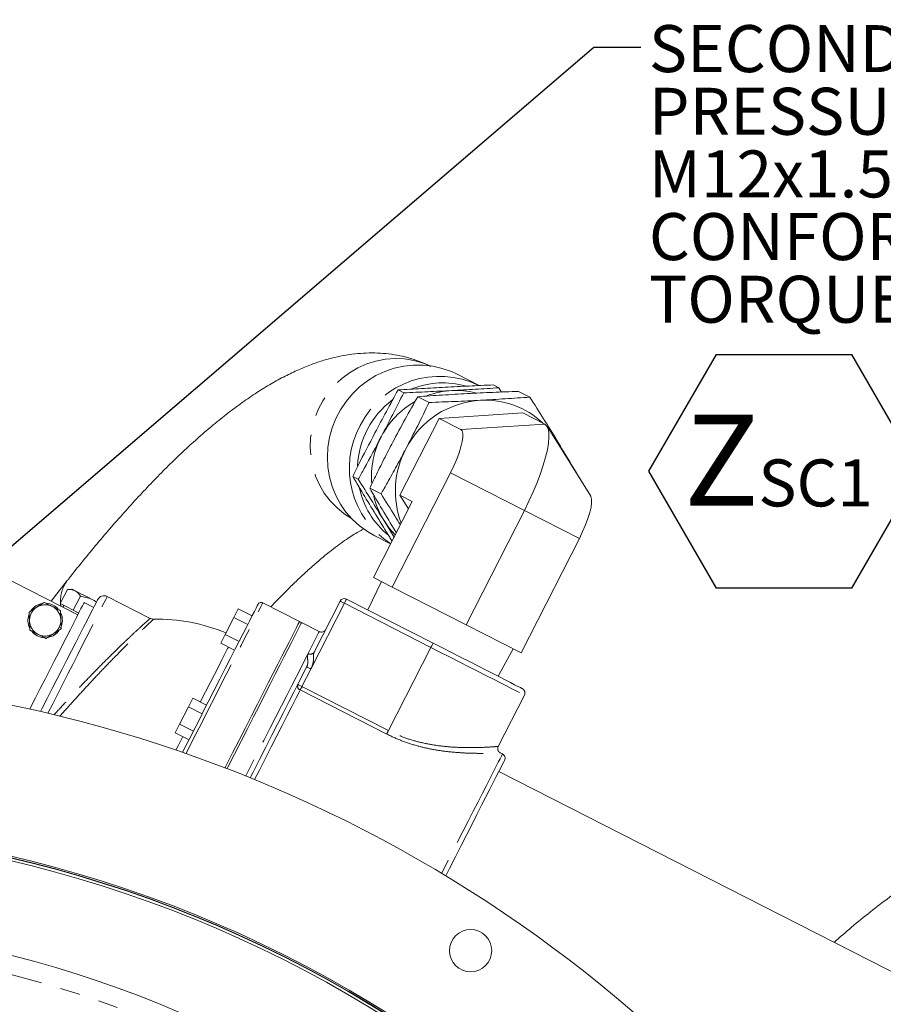
# Model space of a CAD drawing. Units: millimetres. Extents: x 11 to 1180, y 5 to 832.
# Drawn here: x 144 to 200, y 548 to 611 of the extents above; entities that cross this region are included whole.
import ezdxf

# ---------------------------------------------------------------- set-up
doc = ezdxf.new("R2010")
doc.units = ezdxf.units.MM
doc.linetypes.add('PHANTOM', pattern=[12.7, 6.35, -1.27, 1.27, -1.27, 1.27, -1.27])
doc.layers.add('SLD-0', color=7, linetype='Continuous')
doc.styles.add('SLDTEXTSTYLE0', font='TXT', dxfattribs={"width": 0.605})
doc.dimstyles.new('SLDDIMSTYLE0', dxfattribs={"dimtxt": 0.18, "dimasz": 3, "dimexe": 0, "dimexo": 0.0625, "dimgap": 0, "dimtad": 0, "dimtih": 1, "dimtoh": 1, "dimdec": 0, "dimrnd": 1e-09, "dimzin": 0, "dimdsep": 46, "dimtxsty": 'Standard', "dimsah": 1, "dimcen": 0.09, "dimadec": 0, "dimazin": 0, "dimtfac": 3, "dimtdec": 0, "dimtofl": 0, "dimtmove": 0, "dimatfit": 3, "dimfxl": 0, "dimfrac": 2, "dimtolj": 1, "dimtzin": 0, "dimarcsym": 0})

# ---------------------------------------------------------------- blocks, each defined once
blk = doc.blocks.new('SW_NOTE_19')
at = {"layer": 'SLD-0', "color": 0}
for p, q in [((0.508, -27.074), (4.818, -19.609)), ((4.818, -19.609), (13.439, -19.609)), ((13.439, -19.609), (17.749, -27.074)), ((4.818, -34.54), (0.508, -27.074)), ((17.749, -27.074), (13.439, -34.54)), ((13.439, -34.54), (4.818, -34.54))]:
    blk.add_line(p, q, dxfattribs=at)
at = {"layer": 'SLD-0', "color": 0, "attachment_point": 1, "style": 'SLDTEXTSTYLE0'}
for s, insert, char_height in [('SECONDARY CLUTCH (FIRST)', (0.508, 1.413), 3), ('PRESSURE PORT', (0.508, -2.587), 3), ('M12x1.5 METRIC PORT', (0.508, -6.587), 3), ('CONFORMS TO ISO 6149', (0.508, -10.587), 3), ('TORQUE TO 16 ± 1.5 N-mm', (0.508, -14.587), 3), ('Z', (2.749, -23.452), 5.821), ('SC1', (7.492, -26.314), 3)]:
    blk.add_mtext(s, dxfattribs=dict(at, insert=insert, char_height=char_height))

msp = doc.modelspace()

# ---------------------------------------------------------------- linework, layer by layer
at = {"color": 7, "linetype": 'Continuous', "lineweight": 15}
for p, q in [((173.6988, 587.444), (172.2833, 588.1652)), ((168.5188, 587.1587), (168.8801, 586.9746)), ((174.598, 587.4805), (174.9593, 587.2964)), ((174.9593, 587.2964), (175.1276, 587.0264)), ((169.7769, 586.728), (170.4994, 586.3598)), ((176.2137, 587.0687), (176.9363, 586.7005)), ((171.1335, 585.3374), (168.6369, 580.4376)), ((171.1335, 585.3374), (176.4952, 585.6915)), ((172.5197, 584.6311), (171.1335, 585.3374)), ((176.4952, 585.6915), (177.8815, 584.9851)), ((180.8212, 580.3681), (178.0307, 584.8427)), ((127.89, 583.09), (148.0712, 572.8071)), ((165.6204, 581.6412), (165.9817, 581.4571)), ((171.8731, 581.8746), (168.149, 574.5655)), ((166.7079, 580.8859), (167.4305, 580.5177)), ((168.6369, 580.4376), (169.4214, 580.0378)), ((169.1833, 579.5705), (168.6369, 580.4376)), ((169.4214, 580.0378), (166.9455, 575.1787)), ((176.5883, 579.4721), (172.8641, 572.163)), ((168.2604, 577.7592), (167.5999, 578.8451)), ((167.025, 577.8452), (168.0406, 577.3278)), ((168.3363, 578.1636), (168.4077, 578.0483)), ((180.1, 577.6828), (176.3759, 570.3737)), ((147.393, 574.9858), (146.364, 573.677)), ((167.4508, 574.9212), (166.5986, 573.1108)), ((166.9455, 575.1787), (168.149, 574.5655)), ((146.9465, 573.5149), (147.4082, 574.4211)), ((147.6937, 574.4361), (147.4082, 574.4211)), ((147.7696, 573.0955), (148.2313, 574.0017)), ((152.6982, 572.5767), (149.9519, 573.976)), ((168.149, 574.5655), (172.8641, 572.163)), ((147.358, 573.3052), (146.9465, 573.5149)), ((147.167, 573.4025), (147.1126, 573.2956)), ((149.0803, 573.2742), (148.4681, 573.5861)), ((149.1193, 573.7097), (149.2549, 573.617)), ((149.2645, 573.6357), (149.1193, 573.7097)), ((162.2261, 572.37), (159.8795, 573.5657)), ((164.8193, 573.6753), (163.1648, 570.428)), ((170.7527, 570.9942), (165.2293, 573.8085)), ((147.7696, 573.0955), (147.358, 573.3052)), ((148.1257, 572.9141), (147.7696, 573.0955)), ((158.3181, 573.1916), (158.0379, 572.6418)), ((158.3181, 573.1916), (159.2023, 572.741)), ((159.2023, 572.741), (159.1973, 572.7313)), ((158.0379, 572.6418), (157.4777, 571.5422)), ((158.0379, 572.6418), (158.9222, 572.1912)), ((162.3537, 572.305), (162.2261, 572.37)), ((163.4852, 571.7284), (162.3537, 572.305)), ((172.8641, 572.163), (176.3759, 570.3737)), ((157.4777, 571.5422), (157.1975, 570.9924)), ((157.4777, 571.5422), (158.3619, 571.0917)), ((157.1975, 570.9924), (158.0361, 570.5652)), ((174.9069, 568.8775), (175.8705, 570.6312)), ((174.913, 564.3922), (176.5877, 567.679)), ((155.4062, 567.4766), (155.126, 566.9268)), ((155.4062, 567.4766), (156.2904, 567.0261)), ((155.126, 566.9268), (154.5658, 565.8273)), ((155.126, 566.9268), (156.0103, 566.4763)), ((156.0103, 566.4763), (155.9172, 566.2936)), ((156.0405, 566.5357), (156.0103, 566.4763)), ((154.5658, 565.8273), (154.2856, 565.2775)), ((154.5658, 565.8273), (155.45, 565.3767)), ((154.2856, 565.2775), (155.1699, 564.8269)), ((175.1866, 563.922), (175.0348, 563.9993)), ((230.6329, 534.4306), (174.9565, 562.7991))]:
    msp.add_line(p, q, dxfattribs=at)
at = {"color": 8, "linetype": 'PHANTOM', "lineweight": 0}
for p, q in [((172.5197, 584.6311), (177.8815, 584.9851)), ((176.5883, 579.4721), (171.8731, 581.8746)), ((180.1, 577.6828), (176.5883, 579.4721)), ((162.952, 569.3391), (165.0909, 573.5369)), ((165.0909, 573.5369), (170.6143, 570.7226)), ((170.6143, 570.7226), (167.9063, 565.4078)), ((162.3829, 568.2221), (162.952, 569.3391)), ((162.2711, 568.0028), (167.7945, 565.1884)), ((167.9063, 565.4078), (162.3829, 568.2221))]:
    msp.add_line(p, q, dxfattribs=at)
at = {"color": 8, "linetype": 'PHANTOM', "lineweight": 0, "flags": 128}
for points in [[(170.5248, 588.7121), (170.1191, 588.8739), (169.5346, 589.041), (168.9335, 589.1386), (168.3237, 589.1655), (167.7131, 589.1213), (167.1097, 589.0067), (166.5213, 588.823), (165.9556, 588.5727), (165.4201, 588.2591), (164.9215, 587.8862), (164.4666, 587.459), (164.0611, 586.9829), (163.7104, 586.4642), (163.4191, 585.9096), (163.191, 585.3264), (163.0289, 584.7222), (162.9351, 584.1049), (162.9108, 583.4824), (162.9562, 582.863), (163.0709, 582.2546), (163.2532, 581.6653), (163.5008, 581.1027), (163.8105, 580.5741), (164.1783, 580.0865), (164.5994, 579.6461), (165.0682, 579.2588), (165.5489, 578.9464)], [(146.1539, 566.522), (146.4635, 567.1297), (146.7874, 567.7654), (147.1104, 568.3993), (147.4293, 569.0252), (147.7409, 569.6367), (148.0422, 570.228), (148.3301, 570.7931), (148.6018, 571.3264), (148.8547, 571.8227), (149.0862, 572.277), (149.2941, 572.6849), (149.4762, 573.0424), (149.6308, 573.3458), (149.7564, 573.5923), (149.8516, 573.7793), (149.9157, 573.905), (149.9479, 573.9681), (149.9519, 573.976)], [(146.9676, 573.5041), (146.9703, 573.4539), (146.9771, 573.3646)], [(154.9787, 563.9473), (155.1807, 564.3437), (155.605, 565.1765), (156.0201, 565.9911), (156.4237, 566.7834), (156.8138, 567.5489), (157.1881, 568.2836), (157.5448, 568.9837), (157.8819, 569.6453), (158.1977, 570.2649), (158.4904, 570.8394), (158.7584, 571.3654), (159.0004, 571.8404), (159.2151, 572.2616), (159.4012, 572.627), (159.5579, 572.9345), (159.6842, 573.1825), (159.7796, 573.3696), (159.8435, 573.495), (159.8755, 573.5578), (159.8795, 573.5657)], [(164.8193, 573.6753), (164.8245, 573.6726), (164.84, 573.6648), (164.8651, 573.652), (164.8989, 573.6348), (164.94, 573.6138), (164.987, 573.5899), (165.0379, 573.5639), (165.0909, 573.5369)], [(165.0909, 573.5369), (165.1179, 573.5899), (165.1438, 573.6409), (165.1678, 573.6878), (165.1887, 573.729), (165.2059, 573.7627), (165.2187, 573.7878), (165.2266, 573.8033), (165.2293, 573.8085)], [(163.4852, 571.7284), (163.4809, 571.72), (163.4465, 571.6523), (163.3778, 571.5175), (163.2752, 571.3162), (163.1394, 571.0497), (162.9711, 570.7193), (162.7713, 570.3271)], [(170.6143, 570.7226), (170.6413, 570.7756), (170.6673, 570.8265), (170.6912, 570.8735), (170.7122, 570.9146), (170.7294, 570.9484), (170.7422, 570.9735), (170.7501, 570.9889), (170.7527, 570.9942)], [(157.6843, 570.7444), (157.6352, 570.6482), (157.4655, 570.315), (157.2676, 569.9266), (157.0428, 569.4855), (156.7928, 568.9948), (156.5192, 568.4577), (156.2237, 567.8779), (155.9084, 567.2592), (155.8929, 567.2286)], [(162.7713, 570.3271), (162.5503, 569.8935), (162.3025, 569.4071), (162.029, 568.8703), (161.7313, 568.2862), (161.4111, 567.6577), (161.07, 566.9882), (160.7098, 566.2813), (160.3324, 565.5407), (159.9399, 564.7703), (159.5343, 563.9744), (159.1179, 563.157), (158.7914, 562.5163)], [(170.6143, 570.7226), (171.2387, 570.4044), (171.8563, 570.0898), (172.4602, 569.7821), (173.0439, 569.4846), (173.601, 569.2008), (174.1254, 568.9336), (174.6113, 568.686), (175.0534, 568.4608), (175.4469, 568.2603), (175.7874, 568.0868), (176.0713, 567.9421), (176.2954, 567.828), (176.4572, 567.7455), (176.555, 567.6957), (176.5877, 567.679)], [(162.952, 569.3391), (162.899, 569.3661), (162.8481, 569.3921), (162.8011, 569.416), (162.76, 569.437), (162.7262, 569.4542), (162.7011, 569.467), (162.6856, 569.4748), (162.6804, 569.4775)], [(162.3829, 568.2221), (162.3299, 568.2491), (162.2789, 568.2751), (162.232, 568.299), (162.1908, 568.32), (162.1571, 568.3372), (162.132, 568.35), (162.1165, 568.3578), (162.1113, 568.3605)], [(159.3583, 562.2862), (159.6647, 562.8874), (160.0483, 563.6403), (160.4197, 564.3691), (160.7765, 565.0695), (161.1167, 565.7371), (161.4381, 566.3679), (161.7388, 566.9582), (162.0171, 567.5042), (162.2711, 568.0028)], [(162.2711, 568.0028), (162.2814, 568.0231), (162.2932, 568.0461), (162.3061, 568.0716), (162.3202, 568.0991), (162.3351, 568.1283), (162.3506, 568.1589), (162.3666, 568.1903), (162.3829, 568.2221)], [(167.7945, 565.1884), (167.8049, 565.2087), (167.8166, 565.2318), (167.8296, 565.2572), (167.8436, 565.2848), (167.8585, 565.314), (167.8741, 565.3445), (167.8901, 565.3759), (167.9063, 565.4078)], [(154.7724, 565.0295), (154.4934, 564.4819), (154.3342, 564.1695)], [(175.1866, 563.922), (175.1863, 563.9215), (175.1662, 563.882), (175.1142, 563.78), (175.0307, 563.616), (174.916, 563.3911), (174.7711, 563.1066), (174.5966, 562.7642), (174.3938, 562.366), (174.1637, 561.9145), (173.9079, 561.4124), (173.6278, 560.8628), (173.3252, 560.2689), (173.002, 559.6345), (172.66, 558.9634), (172.3014, 558.2596), (171.9284, 557.5274), (171.5432, 556.7714), (171.3016, 556.2973)]]:
    msp.add_lwpolyline(points, dxfattribs=at)
at = {"color": 7, "linetype": 'Continuous', "lineweight": 15, "flags": 128}
for points in [[(172.2833, 588.1652), (171.9279, 588.3305), (171.345, 588.5382), (170.7416, 588.6788), (170.125, 588.7505), (169.5027, 588.7525), (168.8822, 588.6848), (168.271, 588.548), (167.6767, 588.344), (167.1064, 588.0752), (166.567, 587.7449), (166.065, 587.357), (165.6067, 586.9163), (165.1974, 586.4281), (164.8423, 585.8984), (164.5456, 585.3335), (164.3109, 584.7404), (164.141, 584.1262), (164.0381, 583.4984), (164.0033, 582.8647), (164.0372, 582.2326), (164.1392, 581.6099), (164.3081, 581.0042), (164.542, 580.4227), (164.8379, 579.8726), (165.1923, 579.3605), (165.6008, 578.8927), (166.0585, 578.4748), (166.5599, 578.1118), (167.025, 577.8452)], [(176.5883, 579.4721), (176.8804, 580.0672), (177.1508, 580.6625), (177.3954, 581.2495), (177.6107, 581.8194), (177.7935, 582.3641), (177.9412, 582.8755), (178.0516, 583.3463), (178.1232, 583.7695), (178.1548, 584.1389), (178.146, 584.4493), (178.0969, 584.696), (178.0083, 584.8755), (177.8815, 584.9851)], [(171.8731, 581.8746), (172.0808, 582.3047), (172.2638, 582.731), (172.4167, 583.1406), (172.5348, 583.5211), (172.6144, 583.8609), (172.6533, 584.1496), (172.6502, 584.3785), (172.6052, 584.5407), (172.5197, 584.6311)], [(178.6758, 583.9215), (178.3051, 584.4537), (178.1723, 584.6157)], [(179.0312, 583.2384), (178.9823, 583.3475), (178.6758, 583.9215)], [(180.8212, 580.3681), (180.8321, 580.3488), (180.8771, 580.1867), (180.8802, 579.9578), (180.8413, 579.6691), (180.7616, 579.3293), (180.6436, 578.9488), (180.4907, 578.5392), (180.3076, 578.1129), (180.1, 577.6828)], [(168.3356, 577.9067), (167.95, 578.3425), (167.5999, 578.8451)], [(147.8847, 574.3388), (147.8022, 574.3808), (147.7422, 574.4113), (147.7059, 574.4299), (147.6937, 574.4361)], [(149.1193, 573.7097), (148.9332, 573.8045), (148.7503, 573.8977), (148.5737, 573.9877), (148.4065, 574.0729), (148.2514, 574.1519), (148.1112, 574.2233), (147.9883, 574.286), (147.8847, 574.3388)], [(148.4681, 573.5861), (148.464, 573.5781), (148.4313, 573.5139), (148.3663, 573.3862), (148.2697, 573.1966), (148.1426, 572.9473), (147.9866, 572.6412), (147.8035, 572.2818), (147.5955, 571.8735), (147.3649, 571.4209), (147.1145, 570.9294), (146.8471, 570.4048), (146.5661, 569.8532), (146.2746, 569.281), (145.976, 568.6951), (145.6739, 568.1022), (145.3718, 567.5092), (145.0732, 566.9233), (145.003, 566.7855)], [(145.9231, 573.5986), (145.8748, 573.5672), (145.7775, 573.504), (145.4389, 573.2842)], [(149.3359, 573.7759), (149.3317, 573.7677), (149.2982, 573.702), (149.2317, 573.5713), (149.1327, 573.3772), (149.0025, 573.1216), (148.8425, 572.8075), (148.6543, 572.4382), (148.4401, 572.0179), (148.2023, 571.5511), (147.9434, 571.043), (147.6663, 570.4991), (147.374, 569.9255), (147.0698, 569.3284), (146.757, 568.7144), (146.4389, 568.0903), (146.1192, 567.4629), (145.8014, 566.839), (145.6945, 566.6292)], [(146.4376, 573.3365), (146.1352, 573.4905), (145.9872, 573.566), (145.9327, 573.5937), (145.9231, 573.5986)], [(159.5715, 573.4656), (159.5624, 573.4478), (159.5222, 573.3688), (159.45, 573.2271), (159.3462, 573.0235), (159.2115, 572.759), (159.0465, 572.4352), (158.8521, 572.0537), (158.6294, 571.6167), (158.3797, 571.1266), (158.1042, 570.586), (157.8046, 569.9978), (157.4823, 569.3654), (157.1393, 568.6921), (156.7772, 567.9816), (156.3983, 567.2378), (156.0405, 566.5357)], [(145.4389, 573.2842), (145.3537, 573.2288), (145.1754, 573.113), (145.0277, 573.0171), (144.9717, 572.9807), (144.9547, 572.9697)], [(144.9547, 572.9697), (144.9577, 572.9122), (144.9638, 572.7963), (144.9849, 572.3931)], [(146.9822, 572.4978), (146.9769, 572.5993), (146.9658, 572.8116), (146.9565, 572.9875), (146.953, 573.0542), (146.952, 573.0744)], [(144.9849, 572.3931), (144.9903, 572.2917), (145.0014, 572.0794), (145.0106, 571.9035), (145.0141, 571.8368), (145.0152, 571.8166)], [(147.0124, 571.9213), (147.0094, 571.9788), (147.0033, 572.0947), (146.9822, 572.4978)], [(162.2261, 572.37), (162.2221, 572.3621), (162.1901, 572.2993), (162.1263, 572.1739), (162.0309, 571.9868), (161.9045, 571.7388), (161.7479, 571.4313), (161.5617, 571.066), (161.3471, 570.6447), (161.1051, 570.1697), (160.837, 569.6437), (160.5443, 569.0693), (160.2286, 568.4496), (159.8915, 567.788), (159.5348, 567.0879), (159.1604, 566.3532), (158.7704, 565.5877), (158.3667, 564.7955), (157.9516, 563.9808), (157.5273, 563.148), (157.4698, 563.0351)], [(157.4698, 563.0351), (157.5273, 563.148), (157.9516, 563.9808), (158.3667, 564.7955), (158.7704, 565.5877), (159.1604, 566.3532), (159.5348, 567.0879), (159.8915, 567.788), (160.2286, 568.4496), (160.5443, 569.0693), (160.837, 569.6437), (161.1051, 570.1697), (161.3471, 570.6447), (161.5617, 571.066), (161.7479, 571.4313), (161.9045, 571.7388), (162.0309, 571.9868), (162.1263, 572.1739), (162.1901, 572.2993), (162.2221, 572.3621), (162.2261, 572.37)], [(157.6041, 562.9835), (157.6548, 563.083), (158.0792, 563.9158), (158.4943, 564.7305), (158.8979, 565.5227), (159.288, 566.2882), (159.6623, 567.0229), (160.019, 567.723), (160.3561, 568.3846), (160.6719, 569.0043), (160.9645, 569.5787), (161.2326, 570.1048), (161.4746, 570.5797), (161.6892, 571.001), (161.8754, 571.3663), (162.0321, 571.6738), (162.1584, 571.9218), (162.2538, 572.109), (162.3176, 572.2343), (162.3497, 572.2971), (162.3537, 572.305)], [(157.6041, 562.9835), (157.6548, 563.083), (158.0792, 563.9158), (158.4943, 564.7305), (158.8979, 565.5227), (159.288, 566.2882), (159.6623, 567.0229), (160.019, 567.723), (160.3561, 568.3846), (160.6719, 569.0043), (160.9645, 569.5787), (161.2326, 570.1048), (161.4746, 570.5797), (161.6892, 571.001), (161.8754, 571.3663), (162.0321, 571.6738), (162.1584, 571.9218), (162.2538, 572.109), (162.3176, 572.2343), (162.3497, 572.2971), (162.3537, 572.305)], [(145.5296, 571.5545), (145.8319, 571.4004), (145.98, 571.325), (146.0345, 571.2972), (146.044, 571.2924)], [(146.5282, 571.6068), (146.6134, 571.6621), (146.7917, 571.7779), (146.9394, 571.8739), (146.9955, 571.9103), (147.0124, 571.9213)], [(176.4545, 568.0889), (176.4233, 568.1049), (176.3299, 568.1524), (176.1755, 568.2311), (175.9616, 568.3401), (175.6906, 568.4782), (175.3656, 568.6438), (174.99, 568.8352), (174.568, 569.0502), (174.1042, 569.2865), (173.6036, 569.5416), (173.0718, 569.8125), (172.5147, 570.0964), (171.9382, 570.3901), (171.3487, 570.6905), (170.7527, 570.9942)], [(159.0751, 562.4017), (159.2562, 562.757), (159.6703, 563.5697), (160.0739, 564.3619), (160.4649, 565.1293), (160.8411, 565.8677), (161.2005, 566.573), (161.5411, 567.2415), (161.8611, 567.8695), (162.1587, 568.4536), (162.4323, 568.9906), (162.6804, 569.4775)], [(155.9172, 566.2936), (155.5978, 565.6668), (155.1807, 564.8481), (154.7603, 564.0232)], [(171.5633, 556.1396), (171.8013, 556.6067), (172.1826, 557.3551), (172.5514, 558.0788), (172.9053, 558.7734), (173.2421, 559.4344), (173.5597, 560.0576), (173.856, 560.6392), (174.1292, 561.1754), (174.3775, 561.6628), (174.5995, 562.0984), (174.7936, 562.4794), (174.9587, 562.8035), (175.0937, 563.0684), (175.1978, 563.2726), (175.2702, 563.4149), (175.3107, 563.4942), (175.3198, 563.512)]]:
    msp.add_lwpolyline(points, dxfattribs=at)
at = {"color": 7, "linetype": 'Continuous', "lineweight": 15}
msp.add_circle((173.1511, 551.3629), 1.35, dxfattribs=at)
at = {"color": 8, "linetype": 'PHANTOM', "lineweight": 0}
for centre, radius, start, end in [((171.1843, 582.3396), 5.6904, 63.989942, 153.27426), ((171.3848, 582.3489), 5.2652, 74.285213, 111.572116), ((171.54, 582.0442), 5.6117, 127.088681, 177.414853), ((171.129, 582.1663), 5.7218, 151.474822, 237.431589), ((171.1983, 581.9894), 5.2617, 191.598368, 231.173622), ((149.1337, 573.6867), 2.172, 143.267092, 183.535066), ((145.9836, 572.4455), 1, 63.000334, 122.999313), ((145.9835, 572.4455), 1, 3.000806, 62.999061), ((145.9836, 572.4455), 1, 123.000898, 182.999054), ((145.9835, 572.4455), 1, 182.999093, 243.000738), ((145.9836, 572.4455), 1, 302.999762, 3.000152), ((145.9836, 572.4455), 1, 243.000334, 302.999313), ((162.9171, 570.5759), 0.2884, 239.613687, 329.152652), ((162.3741, 568.2634), 0.2802, 159.72163, 248.424338), ((125.883, 480.6164), 71.5105, 2.634108, 119.123806)]:
    msp.add_arc(centre, radius, start, end, dxfattribs=at)
at = {"color": 7, "linetype": 'Continuous', "lineweight": 15}
for centre, radius, start, end in [((172.2299, 581.867), 5.262, 93.076251, 110.498058), ((172.2217, 581.9959), 5.1328, 76.06331, 93.062726), ((172.344, 581.643), 5.5149, 120.293667, 152.357267), ((174.1218, 580.7669), 5.7455, 93.475788, 152.606157), ((174.0677, 581.1152), 5.3947, 46.765189, 93.126775), ((172.3348, 581.6303), 5.5126, 152.195689, 184.778147), ((174.137, 580.6993), 5.7904, 152.081605, 200.641935), ((172.1022, 581.5962), 5.2763, 193.237123, 211.426953), ((149.744, 573.5679), 0.458, 63.000356, 152.999518), ((145.9836, 572.4455), 1.1, 99.724834, 146.431586), ((145.9835, 572.4455), 1.1, 40.446057, 85.807221), ((159.7755, 573.3616), 0.229, 63.003833, 152.995715), ((165.0909, 573.5369), 0.3048, 63.001734, 152.998791), ((145.9836, 572.4455), 1.1, 161.065949, 205.017849), ((145.9836, 572.4455), 1.1, 332.99988, 24.984745), ((153.1361, 561.1693), 11.3595, 67.245114, 91.120382), ((145.9835, 572.4454), 1.0999, 218.514039, 266.666118), ((145.9835, 572.4455), 1.1001, 280.495322, 325.178718), ((163.6236, 572), 0.3048, 242.996589, 333.003936), ((125.8768, 480.6126), 88.27, 334.999993, 82.977865), ((176.3162, 567.8174), 0.3048, 332.998815, 63.000692), ((175.0482, 563.6504), 0.3048, 332.999922, 63.000339), ((125.8843, 480.6142), 78.8387, 334.996635, 121.514426), ((125.8843, 480.6142), 78.7464, 334.996653, 121.486873), ((125.8843, 480.6141), 78.7274, 334.996667, 121.481186), ((125.8841, 480.6141), 78.5543, 334.996708, 121.429283), ((125.8795, 480.6131), 72.6978, 334.99871, 119.530378)]:
    msp.add_arc(centre, radius, start, end, dxfattribs=at)
for points, knots in [([(170.6164, 588.6657), (170.4651, 588.7381), (170.098, 588.9136), (169.4894, 589.1296), (168.8001, 589.3171), (168.0983, 589.4445), (167.3871, 589.5151), (166.6672, 589.5296), (165.9379, 589.4887), (165.1971, 589.3922), (164.4411, 589.2388), (163.6652, 589.0256), (162.8641, 588.7485), (162.0333, 588.402), (161.171, 587.9816), (160.28, 587.4851), (159.3677, 586.9147), (158.4441, 586.277), (157.5185, 585.5808), (156.5961, 584.8336), (155.6783, 584.0402), (154.7643, 583.2033), (153.8526, 582.3246), (152.9419, 581.405), (152.031, 580.4454), (151.1193, 579.4464), (150.2062, 578.4089), (149.2915, 577.3337), (148.3928, 576.2427), (147.7618, 575.4543), (147.4344, 575.0383), (147.393, 574.9858)], [0, 0, 0, 0, 0.01740933, 0.0422231, 0.06689874, 0.0915168, 0.11617772, 0.14101371, 0.16619505, 0.19193709, 0.21850504, 0.24621288, 0.27541224, 0.30645304, 0.3396048, 0.37494551, 0.41229158, 0.45127049, 0.49142117, 0.53250804, 0.57447945, 0.61734784, 0.6611495, 0.70592273, 0.75169749, 0.79849317, 0.84631803, 0.8951703, 0.94503941, 0.99305544, 1, 1, 1, 1]), ([(168.5188, 587.1587), (168.2697, 586.7036), (167.7709, 585.7923), (167.285, 584.8739), (167.0418, 584.4141)], [0, 0, 0, 0, 0.4993232, 1, 1, 1, 1]), ([(171.5306, 587.3338), (171.0264, 587.3063), (170.0223, 587.2517), (169.0185, 587.1896), (168.5188, 587.1587)], [0, 0, 0, 0, 0.50210674, 1, 1, 1, 1]), ([(174.598, 587.4805), (174.0853, 587.4578), (173.0627, 587.4125), (172.0404, 587.36), (171.5306, 587.3338)], [0, 0, 0, 0, 0.5013523, 1, 1, 1, 1]), ([(171.9475, 587.1213), (172.4517, 587.1488), (173.4559, 587.2034), (174.4596, 587.2655), (174.9593, 587.2964)], [0, 0, 0, 0, 0.50210674, 1, 1, 1, 1]), ([(167.4587, 584.2017), (167.6989, 584.6622), (168.1792, 585.5831), (168.6465, 586.5108), (168.8801, 586.9746)], [0, 0, 0, 0, 0.50000724, 1, 1, 1, 1]), ([(169.7769, 586.728), (169.5067, 586.2517), (168.9638, 585.2946), (168.4466, 584.3233), (168.1868, 583.8353)], [0, 0, 0, 0, 0.4975587, 1, 1, 1, 1]), ([(168.8801, 586.9746), (169.3928, 586.9973), (170.4154, 587.0426), (171.4377, 587.0951), (171.9475, 587.1213)], [0, 0, 0, 0, 0.5013524, 1, 1, 1, 1]), ([(172.9397, 586.9267), (172.4081, 586.897), (171.3534, 586.8383), (170.2995, 586.7645), (169.7769, 586.728)], [0, 0, 0, 0, 0.5039993, 1, 1, 1, 1]), ([(176.2137, 587.0687), (175.6664, 587.0486), (174.5748, 587.0085), (173.4838, 586.9539), (172.9397, 586.9267)], [0, 0, 0, 0, 0.5013291, 1, 1, 1, 1]), ([(173.7735, 586.5018), (174.305, 586.5315), (175.3598, 586.5902), (176.4136, 586.664), (176.9363, 586.7005)], [0, 0, 0, 0, 0.503999, 1, 1, 1, 1]), ([(176.9363, 586.7005), (177.2302, 586.2382), (177.8164, 585.3159), (178.3899, 584.3855), (178.6758, 583.9215)], [0, 0, 0, 0, 0.501271, 1, 1, 1, 1]), ([(169.0206, 583.4104), (169.2736, 583.8987), (169.7797, 584.8752), (170.2595, 585.8649), (170.4994, 586.3598)], [0, 0, 0, 0, 0.4999724, 1, 1, 1, 1]), ([(170.4994, 586.3598), (171.0467, 586.3799), (172.1384, 586.42), (173.2294, 586.4746), (173.7735, 586.5018)], [0, 0, 0, 0, 0.5013296, 1, 1, 1, 1]), ([(167.0418, 584.4141), (166.6826, 583.7231), (166.2035, 582.8014), (165.7371, 581.8734), (165.6204, 581.6412)], [0, 0, 0, 0, 0.7498035, 1, 1, 1, 1]), ([(165.9817, 581.4571), (166.1067, 581.6851), (166.6063, 582.596), (167.0934, 583.5137), (167.4587, 584.2017)], [0, 0, 0, 0, 0.25024066, 1, 1, 1, 1]), ([(168.1868, 583.8353), (167.9969, 583.4696), (167.6169, 582.7383), (167.1275, 581.7533), (166.828, 581.1342), (166.7079, 580.8859)], [0, 0, 0, 0, 0.3746301, 0.7492751, 1, 1, 1, 1]), ([(167.4305, 580.5177), (167.5669, 580.7577), (167.9063, 581.3549), (168.4399, 582.3172), (168.8266, 583.0453), (169.0206, 583.4104)], [0, 0, 0, 0, 0.2508065, 0.6242539, 1, 1, 1, 1]), ([(178.6758, 583.9215), (178.9528, 583.4663), (179.5022, 582.5628), (180.0383, 581.6514), (180.3042, 581.1992)], [0, 0, 0, 0, 0.5039326, 1, 1, 1, 1]), ([(165.6204, 581.6412), (165.8777, 581.212), (166.3952, 580.3488), (166.9194, 579.4895), (167.183, 579.0575)], [0, 0, 0, 0, 0.4972009, 1, 1, 1, 1]), ([(167.5999, 578.8451), (167.3329, 579.2797), (166.7967, 580.1523), (166.2541, 581.021), (165.9817, 581.4571)], [0, 0, 0, 0, 0.4979506, 1, 1, 1, 1]), ([(166.7079, 580.8859), (166.9725, 580.4361), (167.5085, 579.5246), (168.058, 578.6212), (168.3363, 578.1636)], [0, 0, 0, 0, 0.4934875, 1, 1, 1, 1]), ([(168.6652, 578.5537), (168.5482, 578.7431), (168.1418, 579.4011), (167.7264, 580.0533), (167.4305, 580.5177)], [0, 0, 0, 0, 0.2879392, 1, 1, 1, 1]), ([(167.183, 579.0575), (167.4496, 578.6227), (167.7656, 578.1073), (168.0855, 577.5943), (168.1355, 577.5141)], [0, 0, 0, 0, 0.8436133, 1, 1, 1, 1]), ([(160.3878, 573.3066), (160.5659, 573.4943), (160.9634, 573.9132), (161.5832, 574.5345), (162.2304, 575.1592), (162.849, 575.729), (163.4362, 576.2438), (163.9892, 576.7032), (164.5051, 577.1073), (164.9811, 577.4563), (165.4138, 577.7518), (165.8006, 577.994), (166.1023, 578.1694), (166.2778, 578.2578), (166.3377, 578.288)], [0, 0, 0, 0, 0.0995973, 0.222358, 0.3378722, 0.4458924, 0.5461798, 0.6385091, 0.7226674, 0.7984621, 0.8657284, 0.9243333, 0.9741825, 1, 1, 1, 1]), ([(147.4082, 574.4211), (147.4921, 574.4232), (147.6564, 574.4272), (147.8096, 574.3678), (147.8847, 574.3388)], [0, 0, 0, 0, 0.51032752, 1, 1, 1, 1]), ([(147.8847, 574.3388), (147.8943, 574.3336), (147.9685, 574.2944), (148.0979, 574.1904), (148.1857, 574.0662), (148.2313, 574.0017)], [0, 0, 0, 0, 0.06730787, 0.51602959, 1, 1, 1, 1]), ([(148.2313, 574.0017), (148.4717, 573.9461), (148.7777, 573.8752), (149.059, 573.7389), (149.1193, 573.7097)], [0, 0, 0, 0, 0.78562267, 1, 1, 1, 1]), ([(146.952, 573.0744), (146.9471, 573.0769), (146.9228, 573.0893), (146.8441, 573.1293), (146.6775, 573.2142), (146.5303, 573.2892), (146.4376, 573.3365)], [0, 0, 0, 0, 0.0285844, 0.1416569, 0.4590527, 1, 1, 1, 1]), ([(152.9151, 572.5282), (152.9074, 572.5272), (152.8453, 572.5192), (152.7659, 572.5352), (152.7102, 572.5722), (152.7, 572.5789)], [0, 0, 0, 0, 0.1043713, 0.8373237, 1, 1, 1, 1]), ([(145.0152, 571.8166), (145.0201, 571.8141), (145.0443, 571.8017), (145.1231, 571.7616), (145.2896, 571.6767), (145.4368, 571.6017), (145.5296, 571.5545)], [0, 0, 0, 0, 0.0285753, 0.1416461, 0.459045, 1, 1, 1, 1]), ([(146.044, 571.2924), (146.0601, 571.3028), (146.1087, 571.3344), (146.2701, 571.4392), (146.4154, 571.5335), (146.5282, 571.6068)], [0, 0, 0, 0, 0.0998369, 0.3007754, 1, 1, 1, 1]), ([(175.0373, 564.0008), (175.019, 564.0121), (174.9717, 564.0411), (174.915, 564.1168), (174.8804, 564.222), (174.8825, 564.3214), (174.9083, 564.3746), (174.9166, 564.3918)], [0, 0, 0, 0, 0.14264422, 0.36749955, 0.60922973, 0.87307681, 1, 1, 1, 1]), ([(227.7184, 559.5775), (227.5122, 559.6799), (226.973, 559.9475), (226.0779, 560.3316), (225.0305, 560.716), (223.9612, 561.0403), (222.8717, 561.3053), (221.7629, 561.5105), (220.6357, 561.6558), (219.491, 561.7407), (218.3297, 561.765), (217.1528, 561.7281), (215.9614, 561.6297), (214.7567, 561.4694), (213.5401, 561.2468), (212.3131, 560.9618), (211.0774, 560.6142), (209.8349, 560.2044), (208.5875, 559.7326), (207.3373, 559.1995), (206.0864, 558.6058), (204.8367, 557.9527), (203.5905, 557.2413), (202.3494, 556.4729), (201.1155, 555.6491), (199.8902, 554.7714), (198.676, 553.8406), (197.4957, 552.8818), (196.7358, 552.2159), (196.365, 551.891)], [0, 0, 0, 0, 0.02012136, 0.05259946, 0.0850693, 0.1175789, 0.15020182, 0.18301161, 0.21608123, 0.24948194, 0.28328264, 0.31754893, 0.3523415, 0.38771552, 0.42371869, 0.46039146, 0.49776579, 0.53586411, 0.57470159, 0.61428476, 0.65461399, 0.69568375, 0.73748449, 0.78000306, 0.82322398, 0.86713, 0.91170171, 0.95691494, 1, 1, 1, 1])]:
    msp.add_open_spline(points, degree=3, knots=knots, dxfattribs=at)
at = {"color": 8, "linetype": 'PHANTOM', "lineweight": 0}
for points, knots in [([(152.6982, 572.576), (152.6983, 572.5761), (152.7219, 572.5972), (152.5089, 572.409), (152.4087, 572.32), (151.9999, 571.9524), (151.5582, 571.5446), (150.9671, 570.9868), (150.2905, 570.3296), (149.5234, 569.5642), (148.6965, 568.7164), (147.8277, 567.8021), (147.1105, 567.0323), (146.6853, 566.5652), (146.5558, 566.423)], [0, 0, 0, 0, 0.0000801, 0.0108125, 0.0445422, 0.0979765, 0.1719615, 0.2640609, 0.3736369, 0.4988066, 0.6372142, 0.7821632, 0.9336838, 1, 1, 1, 1]), ([(146.9176, 566.3254), (147.0058, 566.4253), (147.3808, 566.8497), (148.0553, 567.5948), (148.9144, 568.528), (149.7476, 569.4104), (150.5054, 570.1929), (151.19, 570.8813), (151.7649, 571.4447), (152.2361, 571.8955), (152.5799, 572.2177), (152.7942, 572.4156), (152.89, 572.5033), (152.9143, 572.5254)], [0, 0, 0, 0, 0.0463139, 0.196895, 0.3494113, 0.4872724, 0.6187954, 0.7281096, 0.8247855, 0.8985997, 0.9548407, 0.9885854, 1, 1, 1, 1]), ([(162.7713, 570.3271), (162.7547, 570.2799), (162.7225, 570.1878), (162.736, 570.0364), (162.7565, 569.8824), (162.7589, 569.7131), (162.7264, 569.575), (162.6908, 569.4995), (162.6804, 569.4775)], [0, 0, 0, 0, 0.1711115, 0.3335896, 0.5167925, 0.7113118, 0.9158123, 1, 1, 1, 1]), ([(162.952, 569.3391), (162.9684, 569.373), (163.0241, 569.488), (163.0895, 569.6852), (163.1231, 569.9178), (163.1227, 570.1124), (163.1139, 570.2817), (163.1479, 570.3794), (163.1648, 570.428)], [0, 0, 0, 0, 0.1007675, 0.3418661, 0.5521967, 0.7259772, 0.8636286, 1, 1, 1, 1]), ([(167.7945, 565.1884), (168.1086, 565.0404), (168.7402, 564.7426), (169.716, 564.4313), (170.6786, 564.2099), (171.6167, 564.0684), (172.5193, 563.9888), (173.36, 563.9569), (174.0767, 563.9569), (174.6052, 563.9712), (174.9026, 563.9839), (175.0132, 563.9893), (175.0301, 563.9902)], [0, 0, 0, 0, 0.14030023, 0.28210042, 0.41312603, 0.5394842, 0.66544858, 0.77935743, 0.87961359, 0.95522987, 0.99314163, 1, 1, 1, 1]), ([(174.8985, 564.3996), (174.8839, 564.3984), (174.7761, 564.3898), (174.4946, 564.3691), (173.9793, 564.3393), (173.291, 564.3189), (172.4681, 564.3269), (171.6017, 564.3808), (170.6876, 564.4976), (169.7699, 564.691), (168.8233, 564.9792), (168.2175, 565.2623), (167.9063, 565.4078)], [0, 0, 0, 0, 0.006141, 0.0453417, 0.118311, 0.2225631, 0.3339638, 0.4632291, 0.5863102, 0.7199724, 0.856126, 1, 1, 1, 1])]:
    msp.add_open_spline(points, degree=3, knots=knots, dxfattribs=at)

# ---------------------------------------------------------------- block references
at = {"layer": 'SLD-0'}
msp.add_blockref('SW_NOTE_19', (184.0307, 609.0382), dxfattribs=at)

# ---------------------------------------------------------------- leaders
msp.add_leader([(137.1412, 571.4639), (181.0307, 609.0382), (184.0307, 609.0382)], dimstyle='SLDDIMSTYLE0', dxfattribs=at)

doc.saveas('drawing.dxf')
